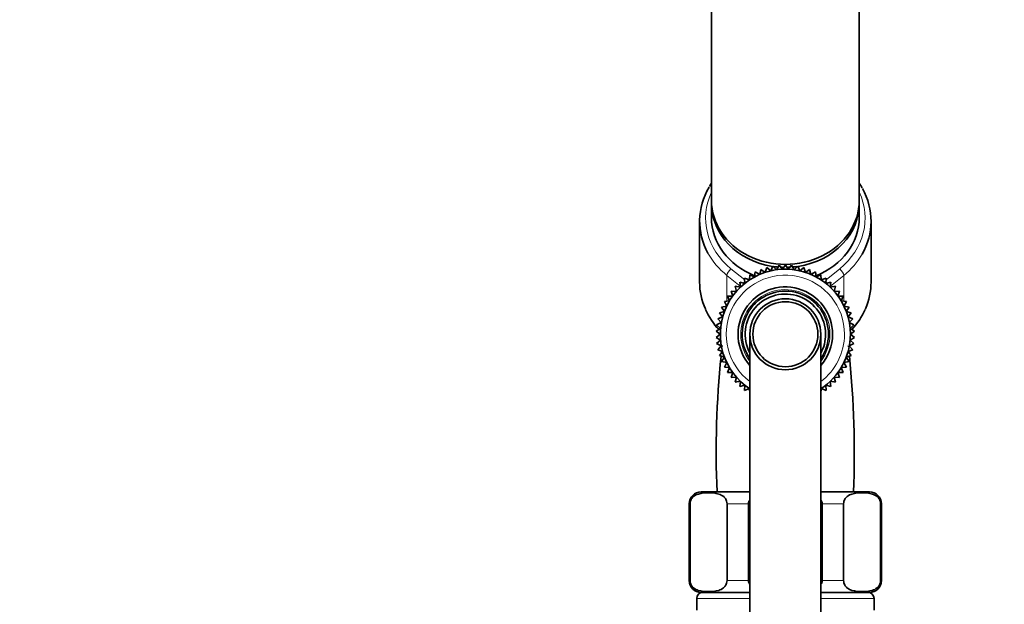
# Model space of a CAD drawing. Units: millimetres. Extents: x 0 to 2437, y 0 to 2768.
# Drawn here: x 1846 to 2013, y 2164 to 2263 of the extents above; entities that cross this region are included whole.
import ezdxf
from ezdxf import colors
from ezdxf.entities.mleader import LeaderData, LeaderLine
from ezdxf.math import Vec2, Vec3

# ---------------------------------------------------------------- set-up
doc = ezdxf.new("R2010")
doc.units = ezdxf.units.MM
doc.layers.add('DV4_Défaut', color=7, linetype='Continuous')
doc.layers.add('Défaut', color=7, linetype='Continuous')

# ---------------------------------------------------------------- blocks, each defined once
blk = doc.blocks.new('_DOT')
at = {"color": 0}
blk.add_line((0, 0), (-1, 0), dxfattribs=at)
at = {"color": 0, "const_width": 0.333}
blk.add_lwpolyline([(-0.1665, 0, 1), (0.1665, 0, 1)], format="xyb", close=True, dxfattribs=at)
blk = doc.blocks.new('SE3')
at = {"layer": 'DV4_Défaut', "color": 7, "linetype": 'Continuous', "lineweight": 35}
for p, q in [((1963.51, 2292.38), (1963.51, 2232.38)), ((1988.51, 2232.38), (1988.51, 2292.38)), ((1963.51, 2231.88), (1963.51, 2229.48)), ((1988.51, 2229.48), (1988.51, 2231.88)), ((1961.51, 2228.88), (1961.51, 2218.55)), ((1990.51, 2218.55), (1990.51, 2228.88)), ((1971.89, 2220.72), (1971.68, 2219.86)), ((1972.61, 2220.21), (1971.89, 2220.72)), ((1972.89, 2221.05), (1972.61, 2220.21)), ((1973.56, 2220.47), (1972.89, 2221.05)), ((1973.91, 2221.28), (1973.56, 2220.47)), ((1974.53, 2220.65), (1973.91, 2221.28)), ((1974.96, 2221.42), (1974.53, 2220.65)), ((1975.51, 2220.74), (1974.96, 2221.42)), ((1976.01, 2221.47), (1975.51, 2220.74)), ((1976.5, 2220.74), (1976.01, 2221.47)), ((1977.06, 2221.42), (1976.5, 2220.74)), ((1977.48, 2220.65), (1977.06, 2221.42)), ((1978.1, 2221.28), (1977.48, 2220.65)), ((1978.45, 2220.47), (1978.1, 2221.28)), ((1979.12, 2221.05), (1978.45, 2220.47)), ((1979.41, 2220.21), (1979.12, 2221.05)), ((1980.12, 2220.72), (1979.41, 2220.21)), ((1980.33, 2219.86), (1980.12, 2220.72)), ((1969.95, 2218.93), (1969.12, 2219.23)), ((1969.12, 2219.23), (1969.15, 2218.35)), ((1970, 2219.81), (1969.95, 2218.93)), ((1970.79, 2219.43), (1970, 2219.81)), ((1970.92, 2220.31), (1970.79, 2219.43)), ((1971.68, 2219.86), (1970.92, 2220.31)), ((1981.09, 2220.31), (1980.33, 2219.86)), ((1981.22, 2219.43), (1981.09, 2220.31)), ((1982.02, 2219.81), (1981.22, 2219.43)), ((1982.07, 2218.93), (1982.02, 2219.81)), ((1982.9, 2219.23), (1982.07, 2218.93)), ((1982.86, 2218.35), (1982.9, 2219.23)), ((1967.72, 2216.99), (1966.84, 2217.06)), ((1966.84, 2217.06), (1967.11, 2216.21)), ((1968.4, 2217.7), (1967.54, 2217.85)), ((1967.54, 2217.85), (1967.72, 2216.99)), ((1969.15, 2218.35), (1968.3, 2218.57)), ((1968.3, 2218.57), (1968.4, 2217.7)), ((1983.72, 2218.57), (1982.86, 2218.35)), ((1983.61, 2217.7), (1983.72, 2218.57)), ((1984.48, 2217.85), (1983.61, 2217.7)), ((1984.29, 2216.99), (1984.48, 2217.85)), ((1985.17, 2217.06), (1984.29, 2216.99)), ((1984.91, 2216.21), (1985.17, 2217.06)), ((1966.56, 2215.39), (1965.69, 2215.3)), ((1967.11, 2216.21), (1966.23, 2216.2)), ((1966.23, 2216.2), (1966.56, 2215.39)), ((1985.79, 2216.2), (1984.91, 2216.21)), ((1985.45, 2215.39), (1985.79, 2216.2)), ((1986.33, 2215.3), (1985.45, 2215.39)), ((1966.1, 2214.52), (1965.23, 2214.35)), ((1965.23, 2214.35), (1965.71, 2213.61)), ((1965.69, 2215.3), (1966.1, 2214.52)), ((1985.92, 2214.52), (1986.33, 2215.3)), ((1986.78, 2214.35), (1985.92, 2214.52)), ((1986.31, 2213.61), (1986.78, 2214.35)), ((1965.4, 2212.67), (1964.58, 2212.36)), ((1964.58, 2212.36), (1965.18, 2211.71)), ((1965.71, 2213.61), (1964.86, 2213.37)), ((1964.86, 2213.37), (1965.4, 2212.67)), ((1987.15, 2213.37), (1986.31, 2213.61)), ((1986.61, 2212.67), (1987.15, 2213.37)), ((1987.43, 2212.36), (1986.61, 2212.67)), ((1986.83, 2211.71), (1987.43, 2212.36)), ((1965.05, 2210.73), (1964.3, 2210.27)), ((1965.18, 2211.71), (1964.39, 2211.32)), ((1964.39, 2211.32), (1965.05, 2210.73)), ((1987.62, 2211.32), (1986.83, 2211.71)), ((1986.96, 2210.73), (1987.62, 2211.32)), ((1987.71, 2210.27), (1986.96, 2210.73)), ((1964.3, 2210.27), (1965.01, 2209.75)), ((1965.01, 2209.75), (1964.3, 2209.22)), ((1964.3, 2209.22), (1965.05, 2208.76)), ((1965.05, 2208.76), (1964.39, 2208.17)), ((1970.01, 2209.75), (1970.01, 2134.75)), ((1982.01, 2134.75), (1982.01, 2209.75)), ((1986.96, 2208.76), (1987.71, 2209.22)), ((1987.62, 2208.17), (1986.96, 2208.76)), ((1987.01, 2209.75), (1987.71, 2210.27)), ((1987.71, 2209.22), (1987.01, 2209.75)), ((1964.39, 2208.17), (1965.18, 2207.78)), ((1965.18, 2207.78), (1964.58, 2207.14)), ((1964.58, 2207.14), (1965.4, 2206.82)), ((1986.61, 2206.82), (1987.43, 2207.14)), ((1986.83, 2207.78), (1987.62, 2208.17)), ((1987.43, 2207.14), (1986.83, 2207.78)), ((1965.4, 2206.82), (1964.86, 2206.13)), ((1964.86, 2206.13), (1965.71, 2205.88)), ((1965.71, 2205.88), (1965.23, 2205.14)), ((1986.31, 2205.88), (1987.15, 2206.13)), ((1986.78, 2205.14), (1986.31, 2205.88)), ((1987.15, 2206.13), (1986.61, 2206.82)), ((1965.23, 2205.14), (1966.1, 2204.98)), ((1966.1, 2204.98), (1965.69, 2204.19)), ((1965.69, 2204.19), (1966.56, 2204.11)), ((1966.56, 2204.11), (1966.23, 2203.29)), ((1985.45, 2204.11), (1986.33, 2204.19)), ((1985.79, 2203.29), (1985.45, 2204.11)), ((1985.92, 2204.98), (1986.78, 2205.14)), ((1986.33, 2204.19), (1985.92, 2204.98)), ((1966.23, 2203.29), (1967.11, 2203.28)), ((1967.11, 2203.28), (1966.84, 2202.44)), ((1966.84, 2202.44), (1967.72, 2202.51)), ((1967.72, 2202.51), (1967.54, 2201.65)), ((1984.48, 2201.65), (1984.29, 2202.51)), ((1984.29, 2202.51), (1985.17, 2202.44)), ((1984.91, 2203.28), (1985.79, 2203.29)), ((1985.17, 2202.44), (1984.91, 2203.28)), ((1967.54, 2201.65), (1968.4, 2201.8)), ((1968.4, 2201.8), (1968.3, 2200.92)), ((1968.3, 2200.92), (1969.15, 2201.15)), ((1969.15, 2201.15), (1969.12, 2200.27)), ((1969.12, 2200.27), (1969.95, 2200.57)), ((1969.95, 2200.57), (1970, 2199.69)), ((1982.02, 2199.69), (1982.07, 2200.57)), ((1982.07, 2200.57), (1982.9, 2200.27)), ((1982.9, 2200.27), (1982.86, 2201.15)), ((1982.86, 2201.15), (1983.72, 2200.92)), ((1983.72, 2200.92), (1983.61, 2201.8)), ((1983.61, 2201.8), (1984.48, 2201.65)), ((1961.76, 2183.1), (1970.01, 2183.1)), ((1982.01, 2183.1), (1990.26, 2183.1)), ((1959.76, 2181.1), (1959.76, 2168.1)), ((1959.89, 2168.1), (1959.89, 2181.1)), ((1966.14, 2168.1), (1966.14, 2181.1)), ((1969.76, 2168.1), (1969.76, 2181.1)), ((1982.26, 2168.1), (1982.26, 2181.1)), ((1985.87, 2168.1), (1985.87, 2181.1)), ((1992.12, 2168.1), (1992.12, 2181.1)), ((1992.26, 2168.1), (1992.26, 2181.1)), ((1961.76, 2166.1), (1970.01, 2166.1)), ((1982.01, 2166.1), (1990.26, 2166.1)), ((1961.01, 2165.1), (1961.01, 2163.1)), ((1991.01, 2163.1), (1991.01, 2165.1))]:
    blk.add_line(p, q, dxfattribs=at)
at = {"layer": 'DV4_Défaut', "color": 7, "linetype": 'Continuous', "lineweight": 18}
for p, q in [((1966.8, 2220.83), (1969.13, 2218.95)), ((1982.89, 2218.95), (1985.21, 2220.83)), ((1966.12, 2219.7), (1966.12, 2215.34)), ((1968.38, 2217.87), (1966.12, 2219.7)), ((1969.7, 2219.02), (1969.96, 2219.14)), ((1982.05, 2219.14), (1982.31, 2219.02)), ((1985.9, 2219.7), (1983.63, 2217.87)), ((1985.9, 2219.7), (1985.9, 2215.34)), ((1959.89, 2181.1), (1959.76, 2181.1)), ((1966.14, 2181.1), (1969.76, 2181.1)), ((1982.26, 2181.1), (1985.87, 2181.1)), ((1992.12, 2181.1), (1992.26, 2181.1)), ((1959.89, 2168.1), (1959.76, 2168.1)), ((1966.14, 2168.1), (1969.76, 2168.1)), ((1982.26, 2168.1), (1985.87, 2168.1)), ((1992.12, 2168.1), (1992.26, 2168.1)), ((1970.01, 2165.1), (1961.01, 2165.1)), ((1991.01, 2165.1), (1982.01, 2165.1))]:
    blk.add_line(p, q, dxfattribs=at)
at = {"layer": 'DV4_Défaut', "color": 7, "linetype": 'Continuous', "lineweight": 35}
for radius in [6, 5.5]:
    blk.add_circle((1976.01, 2209.75), radius, dxfattribs=at)
for centre, radius, start, end in [((1973.8, 2228.61), 12.27, 146.9794, 150.1675), ((1978.07, 2228.47), 12.47, 28.8412, 33.1486), ((1976.01, 2209.75), 11, 0, 236.9285), ((1976.01, 2209.75), 8, 0, 221.4096), ((1976.01, 2209.75), 7.3, 0, 214.7228), ((1976.01, 2209.75), 6.8, 0, 208.0725), ((1973.83, 2218.89), 12.35, 203.7328, 222.5579), ((1977.9, 2219.15), 12.73, 317.4361, 335.8089), ((1976.01, 2209.75), 8, 318.5904, 0), ((1976.01, 2209.75), 11, 303.0719, 0), ((1976.01, 2209.75), 7.3, 325.2772, 0), ((1976.01, 2209.75), 6.8, 331.9275, 0), ((2117.91, 2190.01), 153.6, 173.3334, 173.3987), ((1825.83, 2189.67), 161.84, 6.3796, 6.4376), ((2117.91, 2190.01), 153.6, 174.0039, 182.5784), ((2117.91, 2190.01), 153.6, 173.6833, 173.8568), ((1825.83, 2189.67), 161.84, 5.9642, 6.1243), ((1825.83, 2189.67), 161.84, 357.6757, 5.8222), ((1961.76, 2181.1), 2, 90, 180), ((1990.26, 2181.1), 2, 0, 90), ((1961.76, 2168.1), 2, 180, 270), ((1990.26, 2168.1), 2, 270, 0), ((1962.01, 2165.1), 1, 90, 180), ((1990.01, 2165.1), 1, 0, 90)]:
    blk.add_arc(centre, radius, start, end, dxfattribs=at)
at = {"layer": 'DV4_Défaut', "color": 7, "linetype": 'Continuous', "lineweight": 18}
for radius, start, end in [(10, 0, 233.1301), (7.55, 0, 217.3729), (10, 306.8699, 0), (7.55, 322.6271, 0)]:
    blk.add_arc((1976.01, 2209.75), radius, start, end, dxfattribs=at)
at = {"layer": 'DV4_Défaut', "color": 7, "linetype": 'Continuous', "lineweight": 35}
for centre, major_axis, start_param, end_param in [((1976.01, 2228.88), (14.5, 0), 2.668188, 3.586864), ((1976.01, 2228.88), (-14.5, 0), 2.678391, 3.594745), ((1976.01, 2232.38), (-12.5, 0), 0, 3.141593), ((1976.01, 2231.88), (-12.5, 0), 6.260089, 6.283185), ((1976.01, 2231.88), (-12.5, 0), 1.746493, 3.164689), ((1976.01, 2231.88), (-12.5, 0), 0, 1.395156), ((1976.01, 2229.48), (-12.5, 0), 0, 1.139991), ((1976.01, 2229.48), (-12.5, 0), 2.001568, 3.141593), ((1976.01, 2231.88), (-12.5, 0), 1.408766, 1.475963), ((1976.01, 2231.88), (-12.5, 0), 1.502462, 1.550259), ((1976.01, 2231.88), (-12.5, 0), 1.591611, 1.638818), ((1976.01, 2231.88), (-12.5, 0), 1.665736, 1.732875), ((1976.01, 2218.55), (14.5, 0), 3.141593, 3.510082), ((1976.01, 2218.55), (-14.5, 0), 2.774789, 3.141593)]:
    blk.add_ellipse(centre, major_axis=major_axis, ratio=0.866025, start_param=start_param, end_param=end_param, dxfattribs=at)
at = {"layer": 'DV4_Défaut', "color": 7, "linetype": 'Continuous', "lineweight": 18}
for centre, major_axis, ratio, start_param, end_param in [((1976.01, 2229.38), (13.5, 0), 0.866025, 2.754276, 3.961897), ((1976.01, 2229.38), (-13.5, 0), 0.866025, 2.321288, 3.528909), ((1976.01, 2228.88), (14.5, 0), 0.866025, 3.586864, 3.961897), ((1976.01, 2228.88), (-14.5, 0), 0.866025, 2.321288, 2.678391), ((1966.8, 2220.33), (0.628, 0.778), 0.340999, 1.17126, 2.742056), ((1985.21, 2220.33), (0.628, -0.778), 0.340999, 0.399537, 1.970333), ((1969.28, 2218.33), (0.628, 0.778), 0.340999, 1.388598, 1.739967), ((1982.73, 2218.33), (0.628, -0.778), 0.340999, 1.402032, 1.753803), ((1976.01, 2218.55), (14.5, 0), 0.866025, 3.510082, 3.829015), ((1976.01, 2218.55), (-14.5, 0), 0.866025, 2.453598, 2.774789)]:
    blk.add_ellipse(centre, major_axis=major_axis, ratio=ratio, start_param=start_param, end_param=end_param, dxfattribs=at)
at = {"layer": 'DV4_Défaut', "color": 7, "linetype": 'Continuous', "lineweight": 35}
for points in [[(1959.89, 2181.1), (1959.89, 2181.4), (1959.98, 2181.67), (1960.2, 2182.05), (1960.33, 2182.2), (1960.73, 2182.54), (1961.02, 2182.66), (1961.87, 2182.92), (1962.44, 2182.96), (1963.6, 2182.96), (1964.18, 2182.92), (1965.03, 2182.66), (1965.31, 2182.53), (1965.71, 2182.19), (1965.84, 2182.05), (1966.05, 2181.66), (1966.14, 2181.4), (1966.14, 2181.1)], [(1985.87, 2181.1), (1985.87, 2181.4), (1985.96, 2181.67), (1986.18, 2182.05), (1986.31, 2182.2), (1986.71, 2182.54), (1987, 2182.66), (1987.85, 2182.92), (1988.42, 2182.96), (1989.58, 2182.96), (1990.16, 2182.92), (1991.01, 2182.66), (1991.3, 2182.53), (1991.69, 2182.19), (1991.82, 2182.05), (1992.03, 2181.66), (1992.12, 2181.4), (1992.12, 2181.1)], [(1966.14, 2168.1), (1966.14, 2167.81), (1966.05, 2167.54), (1965.83, 2167.15), (1965.7, 2167.01), (1965.3, 2166.67), (1965.02, 2166.55), (1964.16, 2166.28), (1963.59, 2166.25), (1962.43, 2166.25), (1961.86, 2166.28), (1961, 2166.55), (1960.72, 2166.68), (1960.32, 2167.02), (1960.19, 2167.16), (1959.98, 2167.55), (1959.89, 2167.81), (1959.89, 2168.1)], [(1992.12, 2168.1), (1992.12, 2167.81), (1992.03, 2167.54), (1991.81, 2167.15), (1991.68, 2167.01), (1991.28, 2166.67), (1991, 2166.55), (1990.14, 2166.28), (1989.57, 2166.25), (1988.42, 2166.25), (1987.84, 2166.28), (1986.98, 2166.55), (1986.7, 2166.68), (1986.3, 2167.02), (1986.17, 2167.16), (1985.96, 2167.55), (1985.87, 2167.81), (1985.87, 2168.1)]]:
    blk.add_open_spline(points, degree=3, knots=[0, 0, 0, 0, 0.0625, 0.0625, 0.125, 0.125, 0.25, 0.25, 0.5, 0.5, 0.75, 0.75, 0.875, 0.875, 0.9375, 0.9375, 1, 1, 1, 1], dxfattribs=at)
for points in [[(1969.76, 2181.1), (1969.76, 2181.32), (1969.85, 2181.53), (1969.99, 2181.7)], [(1982.02, 2181.69), (1982.16, 2181.52), (1982.26, 2181.32), (1982.26, 2181.1)], [(1969.99, 2167.52), (1969.85, 2167.69), (1969.76, 2167.89), (1969.76, 2168.1)], [(1982.26, 2168.1), (1982.26, 2167.89), (1982.16, 2167.68), (1982.02, 2167.51)]]:
    blk.add_open_spline(points, degree=3, dxfattribs=at)

msp = doc.modelspace()

# ---------------------------------------------------------------- block references
at = {"layer": 'Défaut'}
msp.add_blockref('SE3', (0, 0), dxfattribs=at)

# ---------------------------------------------------------------- leaders
at = {"layer": 'Défaut', "color": 7, "linetype": 'Continuous', "lineweight": 18}
ml = msp.add_multileader_mtext('Standard', dxfattribs=at)
ml.set_content('{\\pxsm0.9;\\fSolid Edge ISO|b1||i0||c0|p34;\\W1.;01/10/2019\\P}', color=256)
ml.set_leader_properties()
ml.set_arrow_properties(name='DOT')
ml.build(insert=Vec2(0, 0))
ml.multileader.update_dxf_attribs({"leader_type": 0, "dogleg_length": 0, "arrow_head_size": 12})
ctx = ml.context
ctx.base_point, ctx.char_height, ctx.arrow_head_size, ctx.landing_gap_size = Vec3(2349.74, 2752.45), 12, 12, 4.2
notes = []
notes.append((ctx, [(0, (0, 0, 0), (0, 0), (1, 0), 1, [])]))
ctx.mtext.insert = Vec3(2351.74, 2758.57)
for ctx, leaders in notes:
    for number, flags, end, landing, length, lines in leaders:
        leader = LeaderData()
        leader.index, (leader.has_last_leader_line, leader.has_dogleg_vector, leader.attachment_direction) = number, flags
        leader.last_leader_point, leader.dogleg_vector, leader.dogleg_length = Vec3(end), Vec3(landing), length
        for number, points, colour, breaks in lines:
            line = LeaderLine()
            line.index, line.vertices, line.color, line.breaks = number, Vec3.list(points), colors.encode_raw_color(colour), breaks
            leader.lines.append(line)
        ctx.leaders.append(leader)

doc.saveas('drawing.dxf')
